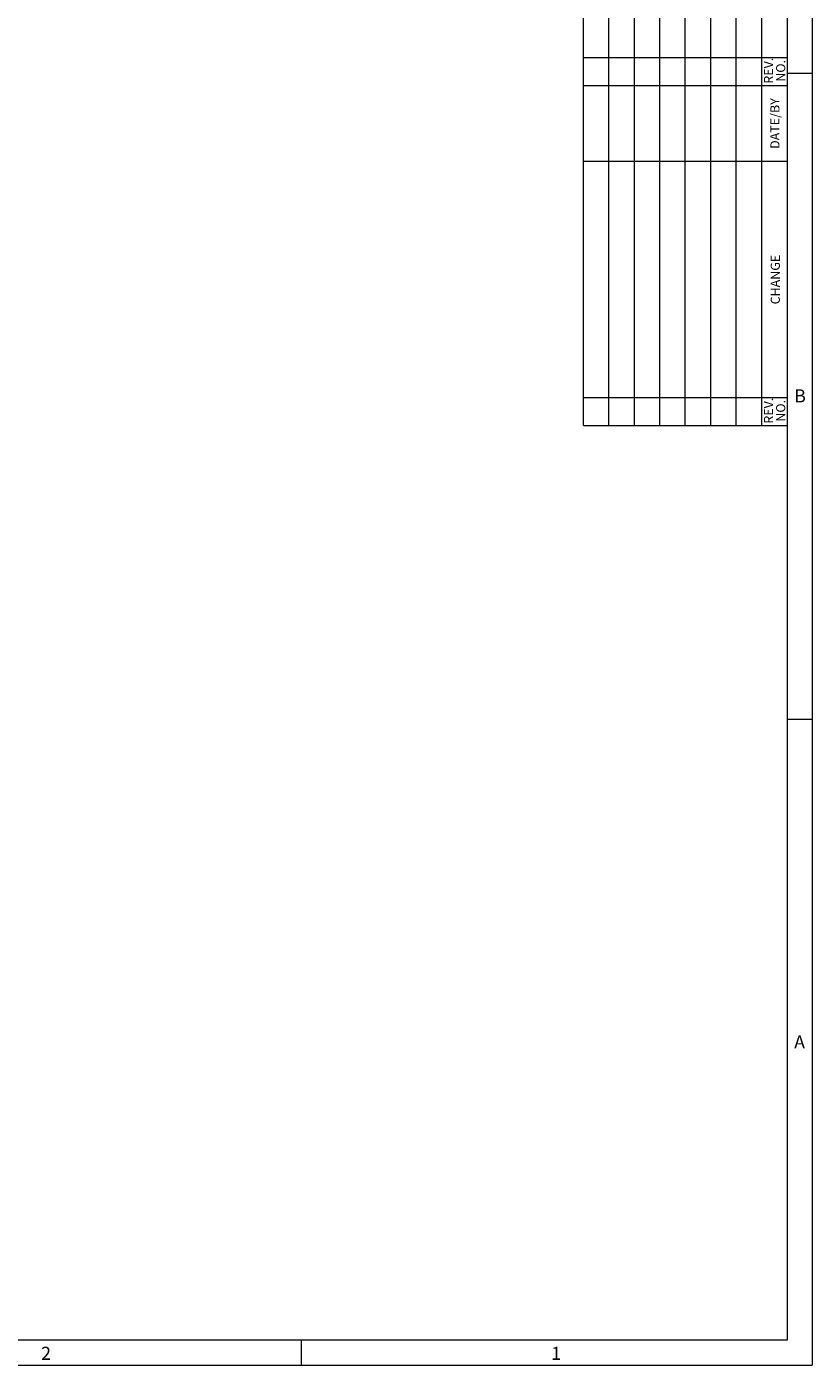
# Model space of a CAD drawing. Units: inches. Extents: x 0.7 to 33.3, y 0.7 to 21.3.
# Drawn here: x 27 to 33.3, y 0.7 to 11.4 of the extents above; entities that cross this region are included whole.
import ezdxf

# ---------------------------------------------------------------- set-up
doc = ezdxf.new("R2010")
doc.units = ezdxf.units.IN
doc.header["$MEASUREMENT"] = 0
doc.styles.add('SLDTEXTSTYLE0', font='TXT', dxfattribs={"width": 0.7})

# ---------------------------------------------------------------- blocks, each defined once
blk = doc.blocks.new('SW_NOTE_2')
at = {"color": 0, "linetype": 'Continuous', "lineweight": 0, "char_height": 0.0729, "attachment_point": 2, "rotation": 90, "style": 'SLDTEXTSTYLE0'}
for s, insert in [('REV.', (-0.094, 0.106)), ('NO.', (0.003, 0.105))]:
    blk.add_mtext(s, dxfattribs=dict(at, insert=insert))
blk = doc.blocks.new('SW_NOTE_3')
at = {"color": 0, "linetype": 'Continuous', "lineweight": 0, "char_height": 0.0729, "attachment_point": 2, "rotation": 90, "style": 'SLDTEXTSTYLE0'}
for s, insert in [('REV.', (-0.094, 0.106)), ('NO.', (0.003, 0.105))]:
    blk.add_mtext(s, dxfattribs=dict(at, insert=insert))

msp = doc.modelspace()

# ---------------------------------------------------------------- linework, layer by layer
at = {"color": 7, "linetype": 'Continuous', "lineweight": 15}
for p, q in [((33.3, 21.3), (33.3, 0.7)), ((31.476, 8.19), (31.476, 21.1)), ((33.1, 21.1), (33.1, 0.9)), ((33.1, 11), (33.3, 11)), ((31.476, 10.9), (33.1, 10.9)), ((31.476, 8.19), (33.1, 8.19)), ((33.1, 5.85), (33.3, 5.85)), ((33.1, 0.9), (0.9, 0.9)), ((29.225, 0.9), (29.225, 0.7)), ((0.7, 0.7), (33.3, 0.7))]:
    msp.add_line(p, q, dxfattribs=at)
at = {"color": 7, "linetype": 'Continuous', "lineweight": 0}
for p, q in [((32.694, 8.19), (32.694, 17.455)), ((31.679, 8.19), (31.679, 17.206)), ((31.882, 8.19), (31.882, 13.61)), ((32.085, 8.19), (32.085, 13.61)), ((32.288, 8.19), (32.288, 13.61)), ((32.491, 8.19), (32.491, 13.61)), ((32.897, 8.19), (32.897, 13.61)), ((33.1, 11.122), (31.476, 11.122)), ((33.1, 10.296), (31.476, 10.296)), ((33.1, 8.412), (31.476, 8.412))]:
    msp.add_line(p, q, dxfattribs=at)

# ---------------------------------------------------------------- block references
for name, p in [('SW_NOTE_2', (33.009, 10.913)), ('SW_NOTE_3', (33.009, 8.203))]:
    msp.add_blockref(name, p, dxfattribs=at)

# ---------------------------------------------------------------- texts
at = {"color": 7, "linetype": 'Continuous', "lineweight": 0, "char_height": 0.0729, "attachment_point": 2, "rotation": 90, "style": 'SLDTEXTSTYLE0'}
for s, insert in [('DATE/BY', (32.966, 10.598)), ('CHANGE', (32.969, 9.354))]:
    msp.add_mtext(s, dxfattribs=dict(at, insert=insert))
at = {"color": 7, "linetype": 'Continuous', "lineweight": 0, "char_height": 0.104, "attachment_point": 1, "style": 'SLDTEXTSTYLE0'}
for s, insert in [('B', (33.156, 8.479)), ('A', (33.156, 3.329)), ('2', (27.153, 0.847)), ('1', (31.219, 0.847))]:
    msp.add_mtext(s, dxfattribs=dict(at, insert=insert))

doc.saveas('drawing.dxf')
